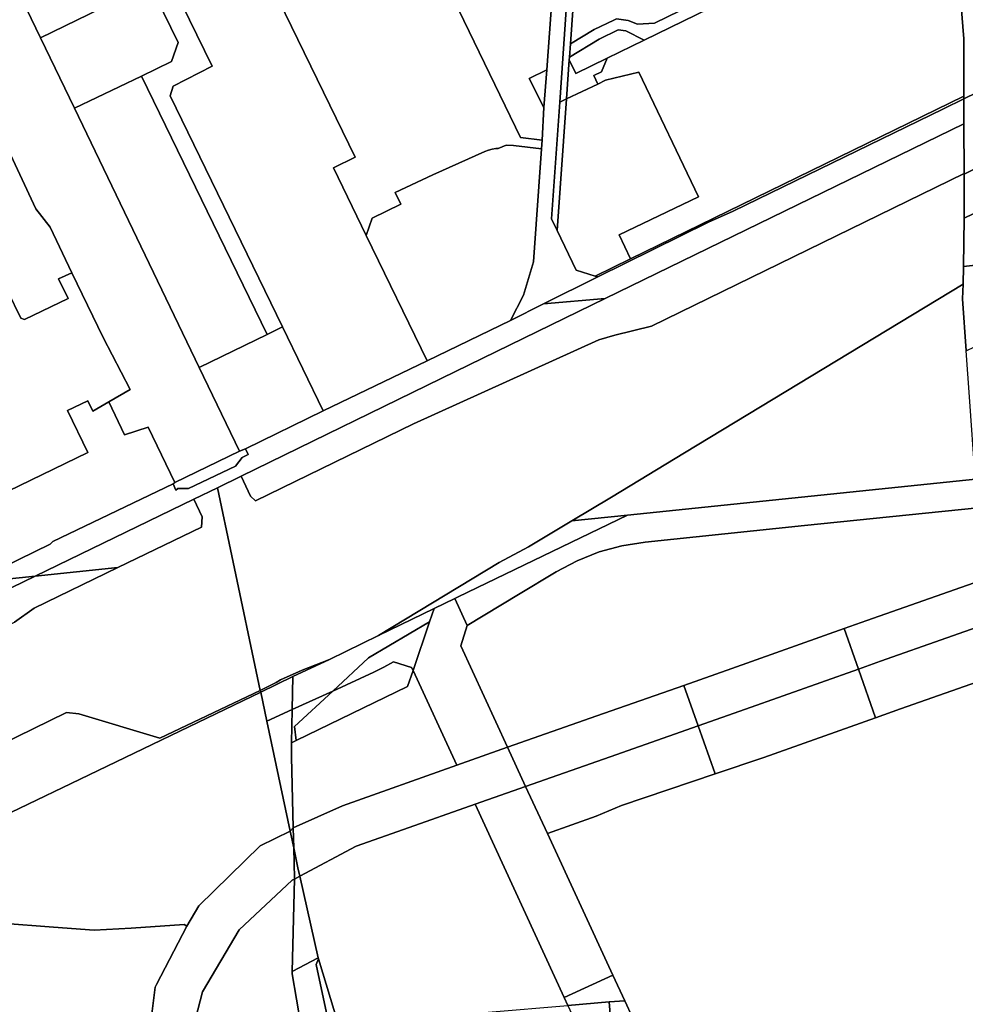
# Model space of a CAD drawing. Units: inches. Extents: x 7494034 to 7506103, y 5794915 to 5803862.
# Drawn here: x 7500477 to 7501137, y 5797662 to 5798350 of the extents above; entities that cross this region are included whole.
import ezdxf

# ---------------------------------------------------------------- set-up
doc = ezdxf.new("R2010")
doc.units = ezdxf.units.IN
doc.header["$MEASUREMENT"] = 0

msp = doc.modelspace()

# ---------------------------------------------------------------- linework, layer by layer
for points in [[(7500826.77, 5798267.63), (7500762.03, 5798401.64), (7500735.51, 5798456.56), (7500676.42, 5798427.68), (7500682.94, 5798397.47), (7500644.76, 5798390.81), (7500711.28, 5798254), (7500696.17, 5798246.53), (7500719.12, 5798199.26), (7500723.13, 5798211.24), (7500743.32, 5798221.09), (7500739.27, 5798229.22), (7500765.59, 5798241.68), (7500801.84, 5798257.99), (7500804.34, 5798258.89), (7500806.91, 5798259.58), (7500809.5, 5798259.99), (7500811.04, 5798259.94), (7500816.68, 5798262.22), (7500821.91, 5798262.03), (7500841.44, 5798259.72), (7500841.86, 5798265.84), (7500826.77, 5798267.63)], [(7500711.28, 5798254), (7500644.76, 5798390.81), (7500682.94, 5798397.47), (7500676.42, 5798427.68), (7500589.64, 5798385.26), (7500585.03, 5798371.87), (7500611.49, 5798317.39), (7500584.4, 5798303.6), (7500582.12, 5798296.83), (7500660.58, 5798135.35), (7500688.98, 5798076.91), (7500761.65, 5798111.64), (7500719.12, 5798199.26), (7500696.17, 5798246.53), (7500711.28, 5798254)], [(7500865.79, 5798393.1), (7500861.54, 5798332.99), (7500878.12, 5798343), (7500891.81, 5798349.57), (7500893.75, 5798350.51), (7500901.93, 5798349.47), (7500908.44, 5798346.76), (7500920.32, 5798347.64), (7500955.21, 5798364.66), (7500945.76, 5798385.28), (7500942.59, 5798392.19), (7500928.84, 5798422.2), (7500897.67, 5798407.8), (7500865.79, 5798393.1)], [(7500762.03, 5798401.64), (7500826.77, 5798267.63), (7500841.86, 5798265.84), (7500843.08, 5798288.56), (7500832.85, 5798308.82), (7500845.22, 5798314.91), (7500851.58, 5798404.76), (7500851.54, 5798408.91), (7500762.03, 5798401.64)], [(7500862.28, 5798407.8), (7500861.96, 5798404.54), (7500854.13, 5798292.45), (7500858.84, 5798294.67), (7500860.75, 5798321.83), (7500860.89, 5798323.84), (7500861.54, 5798332.99), (7500865.79, 5798393.1), (7500866.42, 5798402.12), (7500866.28, 5798402.06), (7500863.69, 5798407.92), (7500862.28, 5798407.8)], [(7501433.12, 5798391.5), (7501425.2, 5798386.83), (7501411.37, 5798381.22), (7501397.6, 5798372.99), (7501384.41, 5798365.1), (7501354.72, 5798349.24), (7501309.77, 5798327.38), (7501265.22, 5798304.69), (7501219.75, 5798283.91), (7501136.42, 5798242.19), (7501136.55, 5798211.24), (7501350.89, 5798314.61), (7501448.88, 5798362.79), (7501433.12, 5798391.5)], [(7500660.58, 5798135.35), (7500582.12, 5798296.83), (7500584.4, 5798303.6), (7500611.49, 5798317.39), (7500585.03, 5798371.87), (7500589.64, 5798385.26), (7500559.1, 5798370.32), (7500572.46, 5798365.72), (7500587.89, 5798333.95), (7500583.23, 5798320.65), (7500562.11, 5798310.57), (7500649.79, 5798130.11), (7500660.58, 5798135.35)], [(7501206.52, 5798328.62), (7501182.69, 5798378.24), (7501133.26, 5798374.25), (7501136.26, 5798336.57), (7501136.26, 5798296.44), (7501136.26, 5798294.66), (7501197.41, 5798324.4), (7501206.52, 5798328.62)], [(7500583.23, 5798320.65), (7500587.89, 5798333.95), (7500572.46, 5798365.72), (7500559.1, 5798370.32), (7500491.7, 5798337.37), (7500515.32, 5798288.23), (7500562.11, 5798310.57), (7500583.23, 5798320.65)], [(7501456.18, 5798367.79), (7501448.88, 5798362.79), (7501350.89, 5798314.61), (7501136.55, 5798211.24), (7501136.03, 5798177.7), (7501163.39, 5798180.67), (7501183.48, 5798192.79), (7501219.8, 5798210.14), (7501290, 5798244.46), (7501366.61, 5798281.26), (7501429.57, 5798311.82), (7501450.75, 5798321.99), (7501475.58, 5798332.18), (7501473.72, 5798336.18), (7501456.18, 5798367.79)], [(7500861.54, 5798332.99), (7500860.89, 5798323.84), (7500881.69, 5798336.4), (7500895, 5798342.79), (7500900.19, 5798342.13), (7500913.07, 5798335.76), (7500958.33, 5798357.84), (7500955.21, 5798364.66), (7500920.32, 5798347.64), (7500908.44, 5798346.76), (7500901.93, 5798349.47), (7500893.75, 5798350.51), (7500891.81, 5798349.57), (7500878.12, 5798343), (7500861.54, 5798332.99)], [(7500860.89, 5798323.84), (7500860.75, 5798321.83), (7500865.34, 5798312.42), (7500887.21, 5798323.14), (7500913.07, 5798335.76), (7500900.19, 5798342.13), (7500895, 5798342.79), (7500881.69, 5798336.4), (7500860.89, 5798323.84)], [(7500860.75, 5798321.83), (7500858.84, 5798294.67), (7500880.78, 5798305.02), (7500877.83, 5798310.99), (7500883.17, 5798313.62), (7500887.21, 5798323.14), (7500865.34, 5798312.42), (7500860.75, 5798321.83)], [(7500843.08, 5798288.56), (7500845.22, 5798314.91), (7500832.85, 5798308.82), (7500843.08, 5798288.56)], [(7500858.84, 5798294.67), (7500852.36, 5798202.67), (7500865.64, 5798175.14), (7500878.86, 5798170.85), (7500903.59, 5798182.92), (7500895.56, 5798199.68), (7500950.95, 5798226.18), (7500909.31, 5798313.25), (7500886.12, 5798307.65), (7500880.78, 5798305.02), (7500858.84, 5798294.67)], [(7500385.94, 5798305.62), (7500392.92, 5798302.69), (7500424.93, 5798237.1), (7500432.34, 5798234.53), (7500477.85, 5798141.55), (7500480.53, 5798140.62), (7500510.94, 5798155.27), (7500504.27, 5798168.9), (7500513.59, 5798173.28), (7500498.34, 5798204.99), (7500488.34, 5798217.98), (7500456.22, 5798286.23), (7500415.98, 5798266.81), (7500410.76, 5798277.57), (7500402.7, 5798308.89), (7500388.58, 5798306.86), (7500385.94, 5798305.62)], [(7500649.79, 5798130.11), (7500562.11, 5798310.57), (7500515.32, 5798288.23), (7500602.39, 5798107.08), (7500649.79, 5798130.11)], [(7500885.92, 5798155.31), (7501136.26, 5798277.28), (7501136.26, 5798294.66), (7501122, 5798287.61), (7500975.14, 5798216.16), (7500957.93, 5798208.58), (7500880.67, 5798170.27), (7500842.89, 5798151.44), (7500885.92, 5798155.31)], [(7500854.13, 5798292.45), (7500848.43, 5798210.81), (7500852.36, 5798202.67), (7500858.84, 5798294.67), (7500854.13, 5798292.45)], [(7500878.86, 5798170.85), (7500880.67, 5798170.27), (7500957.93, 5798208.58), (7500975.14, 5798216.16), (7501122, 5798287.61), (7501136.26, 5798294.66), (7501136.26, 5798296.44), (7500903.59, 5798182.92), (7500878.86, 5798170.85)], [(7500631.86, 5798031.21), (7500638.24, 5798017.22), (7500641.73, 5798014.05), (7500752.08, 5798067.74), (7500881.32, 5798126.36), (7500892.61, 5798129.66), (7500918.21, 5798135.96), (7501136.42, 5798242.47), (7501136.26, 5798277.28), (7500885.92, 5798155.31), (7500781.33, 5798104.34), (7500631.86, 5798031.21)], [(7500835.8, 5798180.97), (7500841.44, 5798259.72), (7500821.91, 5798262.03), (7500816.68, 5798262.22), (7500811.04, 5798259.94), (7500809.5, 5798259.99), (7500806.91, 5798259.58), (7500804.34, 5798258.89), (7500801.84, 5798257.99), (7500765.59, 5798241.68), (7500739.27, 5798229.22), (7500743.32, 5798221.09), (7500723.13, 5798211.24), (7500719.12, 5798199.26), (7500761.65, 5798111.64), (7500819.65, 5798139.87), (7500828.86, 5798157.66), (7500835.8, 5798180.97)], [(7500941.25, 5798047.55), (7501135.64, 5798165.29), (7501136.03, 5798177.7), (7501136.55, 5798211.24), (7501136.42, 5798242.19), (7501136.42, 5798242.47), (7500918.21, 5798135.96), (7500892.61, 5798129.66), (7500881.32, 5798126.36), (7500752.08, 5798067.74), (7500641.73, 5798014.05), (7500638.24, 5798017.22), (7500631.86, 5798031.21), (7500615.16, 5798023.03), (7500625.22, 5797975.53), (7500645.12, 5797881.59), (7500656.27, 5797887.02), (7500659.3, 5797888.96), (7500674.44, 5797895.63), (7500693.41, 5797903.23), (7500727.65, 5797919.84), (7500811.9, 5797970.77), (7500832.27, 5797981.93), (7500862.59, 5798000.02), (7500890.31, 5798016.55), (7500941.25, 5798047.55)], [(7501136.03, 5798177.7), (7501135.64, 5798165.29), (7501135.33, 5798154.93), (7501137.9, 5798118.72), (7501143.69, 5798121.54), (7501297.58, 5798195.26), (7501163.39, 5798180.67), (7501136.03, 5798177.7)], [(7501144.2, 5798030.13), (7501140.18, 5798086.56), (7501137.9, 5798118.72), (7501135.33, 5798154.93), (7501135.64, 5798165.29), (7500941.25, 5798047.55), (7500890.31, 5798016.55), (7500862.59, 5798000.02), (7500901.4, 5798004.01), (7501022.84, 5798016.56), (7501144.29, 5798029.1), (7501144.2, 5798030.13)], [(7500488.06, 5797961.37), (7500598.81, 5798015.09), (7500615.16, 5798023.03), (7500631.86, 5798031.21), (7500781.33, 5798104.34), (7500885.92, 5798155.31), (7500842.89, 5798151.44), (7500819.65, 5798139.87), (7500761.65, 5798111.64), (7500688.98, 5798076.91), (7500634.72, 5798050.37), (7500636.74, 5798046.3), (7500632.45, 5798044.3), (7500627.89, 5798038.24), (7500594.97, 5798022.51), (7500587.57, 5798022.53), (7500586.12, 5798021.46), (7500584.3, 5798025.9), (7500500.2, 5797985.44), (7500498.32, 5797983.62), (7500442.96, 5797956.71), (7500488.06, 5797961.37)], [(7500688.98, 5798076.91), (7500660.58, 5798135.35), (7500649.79, 5798130.11), (7500602.39, 5798107.08), (7500630.51, 5798048.58), (7500634.72, 5798050.37), (7500688.98, 5798076.91)], [(7500500.2, 5797985.44), (7500584.3, 5798025.9), (7500585.45, 5798026.74), (7500566.86, 5798065.51), (7500550.36, 5798060.01), (7500539.36, 5798083), (7500528.29, 5798076.58), (7500524.74, 5798083.88), (7500510.5, 5798076.92), (7500524.68, 5798047.78), (7500405.13, 5797989.65), (7500408.58, 5797982.52), (7500384.22, 5797970.68), (7500400.96, 5797936.3), (7500442.96, 5797956.71), (7500498.32, 5797983.62), (7500500.2, 5797985.44)], [(7500584.3, 5798025.9), (7500586.12, 5798021.46), (7500587.57, 5798022.53), (7500594.97, 5798022.51), (7500627.89, 5798038.24), (7500632.45, 5798044.3), (7500636.74, 5798046.3), (7500634.72, 5798050.37), (7500630.51, 5798048.58), (7500585.45, 5798026.74), (7500584.3, 5798025.9)], [(7501024.9, 5797996.67), (7501146.02, 5798009.17), (7501145.54, 5798014.77), (7501145.1, 5798019.77), (7501144.29, 5798029.1), (7501022.84, 5798016.56), (7500901.4, 5798004.01), (7500783.21, 5797946.81), (7500780.95, 5797945.71), (7500789.5, 5797926.87), (7500825.34, 5797948.52), (7500851.64, 5797964.38), (7500866.22, 5797972.12), (7500881.57, 5797978.22), (7500897.5, 5797982.6), (7500913.81, 5797985.19), (7501024.9, 5797996.67)], [(7500598.81, 5798015.09), (7500488.06, 5797961.37), (7500545.75, 5797967.33), (7500603.98, 5797995.67), (7500604.46, 5798002.83), (7500598.81, 5798015.09)], [(7500974.28, 5797896.81), (7501052.59, 5797924.72), (7501068.49, 5797930.39), (7501160.71, 5797962.74), (7501160.64, 5797962.92), (7501146.61, 5798002.54), (7501146.02, 5798009.17), (7501024.9, 5797996.67), (7500913.81, 5797985.19), (7500897.5, 5797982.6), (7500881.57, 5797978.22), (7500866.22, 5797972.12), (7500851.64, 5797964.38), (7500825.34, 5797948.52), (7500789.5, 5797926.87), (7500785.13, 5797912.62), (7500817.72, 5797841.88), (7500879.93, 5797863.69), (7500940.74, 5797885.04), (7500974.28, 5797896.81)], [(7500783.21, 5797946.81), (7500901.4, 5798004.01), (7500862.59, 5798000.02), (7500832.27, 5797981.93), (7500811.9, 5797970.77), (7500727.65, 5797919.84), (7500766.55, 5797938.72), (7500780.95, 5797945.71), (7500783.21, 5797946.81)], [(7500173.92, 5797808.98), (7500301.8, 5797871.03), (7500488.06, 5797961.37), (7500442.96, 5797956.71), (7500400.96, 5797936.3), (7500260.86, 5797868.23), (7500239.35, 5797857.77), (7500185.96, 5797831.8), (7500178.81, 5797831.26), (7500167.26, 5797835.31), (7500164.63, 5797804.47), (7500173.92, 5797808.98)], [(7500301.8, 5797871.03), (7500173.92, 5797808.98), (7500192.45, 5797777.08), (7500196.33, 5797778.98), (7500318.76, 5797839.8), (7500376.5, 5797877.6), (7500395.27, 5797888.67), (7500419.89, 5797903.2), (7500473.48, 5797929.31), (7500487.31, 5797938.88), (7500545.75, 5797967.33), (7500488.06, 5797961.37), (7500301.8, 5797871.03)], [(7501052.59, 5797924.72), (7501062.56, 5797896.43), (7501078, 5797901.93), (7501170.72, 5797934.47), (7501160.71, 5797962.74), (7501068.49, 5797930.39), (7501052.59, 5797924.72)], [(7500817.72, 5797841.88), (7500785.13, 5797912.62), (7500789.5, 5797926.87), (7500780.95, 5797945.71), (7500766.55, 5797938.72), (7500763.32, 5797929.34), (7500751.7, 5797895.57), (7500782.18, 5797829.4), (7500785.56, 5797830.61), (7500817.72, 5797841.88)], [(7500695.66, 5797881.14), (7500720.64, 5797904.33), (7500763.32, 5797929.34), (7500766.55, 5797938.72), (7500727.65, 5797919.84), (7500693.41, 5797903.23), (7500667.83, 5797891.21), (7500667.4, 5797868.12), (7500695.66, 5797881.14)], [(7501062.56, 5797896.43), (7501074.53, 5797862.46), (7501091.94, 5797868.66), (7501172.3, 5797896.84), (7501192.4, 5797853.4), (7501191.74, 5797866.57), (7501191.67, 5797869.19), (7501191.48, 5797875.89), (7501182.79, 5797900.4), (7501170.72, 5797934.47), (7501078, 5797901.93), (7501062.56, 5797896.43)], [(7500751.7, 5797895.57), (7500763.32, 5797929.34), (7500720.64, 5797904.33), (7500695.66, 5797881.14), (7500724.33, 5797894.38), (7500731.26, 5797897.79), (7500738, 5797901.56), (7500750.75, 5797897.63), (7500751.7, 5797895.57)], [(7500940.74, 5797885.04), (7500950.71, 5797856.75), (7500983.79, 5797868.36), (7501062.56, 5797896.43), (7501052.59, 5797924.72), (7500974.28, 5797896.81), (7500940.74, 5797885.04)], [(7500645.12, 5797881.59), (7500645.38, 5797880.39), (7500667.83, 5797891.21), (7500693.41, 5797903.23), (7500674.44, 5797895.63), (7500659.3, 5797888.96), (7500656.27, 5797887.02), (7500645.12, 5797881.59)], [(7500670.16, 5797846.53), (7500747.84, 5797884.34), (7500751.7, 5797895.57), (7500750.75, 5797897.63), (7500738, 5797901.56), (7500731.26, 5797897.79), (7500724.33, 5797894.38), (7500695.66, 5797881.14), (7500669.02, 5797856.46), (7500670.16, 5797846.53)], [(7500782.18, 5797829.4), (7500751.7, 5797895.57), (7500747.84, 5797884.34), (7500670.16, 5797846.53), (7500666.97, 5797844.97), (7500666.79, 5797835.22), (7500668.07, 5797785.48), (7500702.57, 5797801), (7500782.18, 5797829.4)], [(7500950.71, 5797856.75), (7500962.53, 5797823.21), (7500996.55, 5797834.67), (7501074.53, 5797862.46), (7501062.56, 5797896.43), (7500983.79, 5797868.36), (7500950.71, 5797856.75)], [(7500667.4, 5797868.12), (7500667.83, 5797891.21), (7500645.38, 5797880.39), (7500649.7, 5797859.97), (7500667.4, 5797868.12)], [(7500223.66, 5797723.34), (7500245.28, 5797686.13), (7500289.19, 5797708.71), (7500422.83, 5797773.19), (7500512.99, 5797816.57), (7500645.38, 5797880.39), (7500645.12, 5797881.59), (7500575.09, 5797848.18), (7500518.5, 5797865.22), (7500509.9, 5797866.22), (7500338.12, 5797782), (7500317.72, 5797772.1), (7500252.53, 5797738.79), (7500224.04, 5797723.54), (7500223.66, 5797723.34)], [(7500669.02, 5797856.46), (7500695.66, 5797881.14), (7500667.4, 5797868.12), (7500666.97, 5797844.97), (7500670.16, 5797846.53), (7500669.02, 5797856.46)], [(7500817.72, 5797841.88), (7500830.32, 5797814.51), (7500889.42, 5797835.25), (7500950.71, 5797856.75), (7500940.74, 5797885.04), (7500879.93, 5797863.69), (7500817.72, 5797841.88)], [(7500666.97, 5797844.97), (7500667.4, 5797868.12), (7500649.7, 5797859.97), (7500665.97, 5797783.18), (7500668.07, 5797785.48), (7500666.79, 5797835.22), (7500666.97, 5797844.97)], [(7500830.32, 5797814.51), (7500845.49, 5797781.58), (7500879.67, 5797793.68), (7500897.35, 5797801.24), (7500962.53, 5797823.21), (7500950.71, 5797856.75), (7500889.42, 5797835.25), (7500830.32, 5797814.51)], [(7500668.07, 5797785.48), (7500668.43, 5797771.56), (7500671.37, 5797757.67), (7500672.69, 5797751.8), (7500712.07, 5797772.85), (7500745.06, 5797784.5), (7500795.07, 5797802.15), (7500830.32, 5797814.51), (7500817.72, 5797841.88), (7500785.56, 5797830.61), (7500782.18, 5797829.4), (7500702.57, 5797801), (7500668.07, 5797785.48)], [(7500795.07, 5797802.15), (7500857.28, 5797667.03), (7500891.27, 5797682.62), (7500845.49, 5797781.58), (7500830.32, 5797814.51), (7500795.07, 5797802.15)], [(7500859.81, 5797661.53), (7500857.28, 5797667.03), (7500795.07, 5797802.15), (7500745.06, 5797784.5), (7500712.07, 5797772.85), (7500672.69, 5797751.8), (7500685.48, 5797694.83), (7500685.64, 5797694.12), (7500699.47, 5797648.78), (7500699.83, 5797647.65), (7500700.41, 5797647.62), (7500705.2, 5797648.06), (7500804.21, 5797656.78), (7500859.81, 5797661.53)], [(7500665.97, 5797783.18), (7500668.43, 5797771.56), (7500668.07, 5797785.48), (7500665.97, 5797783.18)], [(7500668.43, 5797771.56), (7500668.98, 5797750.2), (7500668.97, 5797749.82), (7500672.69, 5797751.8), (7500671.37, 5797757.67), (7500668.43, 5797771.56)], [(7500668.97, 5797749.82), (7500667.35, 5797748.95), (7500630.38, 5797714.45), (7500604.81, 5797671.12), (7500596.91, 5797640.61), (7500673.51, 5797648.16), (7500667.3, 5797683.66), (7500667.34, 5797685.36), (7500668.97, 5797749.82)], [(7500668.97, 5797749.82), (7500667.34, 5797685.36), (7500685.48, 5797694.83), (7500672.69, 5797751.8), (7500668.97, 5797749.82)], [(7500685.48, 5797694.83), (7500667.34, 5797685.36), (7500667.3, 5797683.66), (7500673.51, 5797648.16), (7500692.78, 5797649.82), (7500684.13, 5797690.16), (7500685.64, 5797694.12), (7500685.48, 5797694.83)], [(7500685.64, 5797694.12), (7500684.13, 5797690.16), (7500692.78, 5797649.82), (7500699.61, 5797647.69), (7500699.83, 5797647.65), (7500699.47, 5797648.78), (7500685.64, 5797694.12)], [(7500857.28, 5797667.03), (7500859.81, 5797661.53), (7500888.61, 5797663.99), (7500899.57, 5797664.68), (7500891.27, 5797682.62), (7500857.28, 5797667.03)], [(7500859.81, 5797661.53), (7500878.44, 5797621.07), (7500867.1, 5797615.83), (7500872.56, 5797604.02), (7500877.59, 5797593.13), (7500888.52, 5797569.5), (7500896.01, 5797572.04), (7500892.6, 5797615.94), (7500888.61, 5797663.99), (7500859.81, 5797661.53)], [(7500888.61, 5797663.99), (7500892.6, 5797615.94), (7500921.04, 5797618.28), (7500899.57, 5797664.68), (7500888.61, 5797663.99)]]:
    msp.add_lwpolyline(points, close=True)
for points in [[(7500851.58, 5798404.76), (7500845.22, 5798314.91), (7500845.22, 5798314.91), (7500843.08, 5798288.56), (7500841.86, 5798265.84), (7500841.44, 5798259.72), (7500835.8, 5798180.97), (7500828.86, 5798157.66), (7500819.65, 5798139.87), (7500842.89, 5798151.44), (7500880.67, 5798170.27), (7500878.86, 5798170.85), (7500865.64, 5798175.14), (7500852.36, 5798202.67), (7500848.43, 5798210.81), (7500854.13, 5798292.45), (7500861.96, 5798404.54)], [(7500456.22, 5798286.23), (7500488.34, 5798217.98), (7500498.34, 5798204.99), (7500513.59, 5798173.28), (7500535.35, 5798128), (7500554.35, 5798091.71), (7500539.36, 5798083), (7500550.36, 5798060.01), (7500566.86, 5798065.51), (7500585.45, 5798026.74), (7500630.51, 5798048.58), (7500602.39, 5798107.08), (7500515.32, 5798288.23), (7500491.7, 5798337.37), (7500478.7, 5798364.41), (7500471.27, 5798379.86)], [(7500958.33, 5798357.84), (7500913.07, 5798335.76), (7500887.21, 5798323.14), (7500883.17, 5798313.62), (7500877.83, 5798310.99), (7500880.78, 5798305.02), (7500886.12, 5798307.65), (7500909.31, 5798313.25), (7500950.95, 5798226.18), (7500895.56, 5798199.68), (7500903.59, 5798182.92), (7501136.26, 5798296.44), (7501136.26, 5798336.57), (7501136.26, 5798336.57), (7501133.26, 5798374.25)], [(7501304.28, 5798376.34), (7501206.52, 5798328.62), (7501197.41, 5798324.4), (7501136.26, 5798294.66), (7501136.26, 5798277.28), (7501136.26, 5798277.28), (7501136.42, 5798242.47), (7501136.42, 5798242.19), (7501219.75, 5798283.91), (7501265.22, 5798304.69), (7501309.77, 5798327.38), (7501354.72, 5798349.24), (7501384.41, 5798365.1)], [(7500478.7, 5798364.41), (7500491.7, 5798337.37), (7500559.1, 5798370.32)], [(7500405.13, 5797989.65), (7500524.68, 5798047.78), (7500510.5, 5798076.92), (7500524.74, 5798083.88), (7500528.29, 5798076.58), (7500539.36, 5798083), (7500554.35, 5798091.71), (7500535.35, 5798128), (7500513.59, 5798173.28), (7500504.27, 5798168.9), (7500510.94, 5798155.27), (7500480.53, 5798140.62), (7500477.85, 5798141.55), (7500432.34, 5798234.53)], [(7500338.12, 5797782), (7500509.9, 5797866.22), (7500518.5, 5797865.22), (7500575.09, 5797848.18), (7500645.12, 5797881.59), (7500625.22, 5797975.53), (7500615.16, 5798023.03), (7500598.81, 5798015.09), (7500604.46, 5798002.83), (7500603.98, 5797995.67), (7500545.75, 5797967.33), (7500487.31, 5797938.88), (7500473.48, 5797929.31)], [(7501192.78, 5797645.13), (7501201.57, 5797684.83), (7501200.61, 5797700.78), (7501196.91, 5797762.22), (7501196.9, 5797762.39), (7501193.54, 5797830.35), (7501192.4, 5797853.4), (7501172.3, 5797896.84), (7501091.94, 5797868.66), (7501074.53, 5797862.46), (7500996.55, 5797834.67), (7500962.53, 5797823.21), (7500897.35, 5797801.24), (7500879.67, 5797793.68), (7500845.49, 5797781.58), (7500845.49, 5797781.58), (7500891.27, 5797682.62), (7500899.57, 5797664.68), (7500921.04, 5797618.28)], [(7500464.29, 5797719.05), (7500500.83, 5797716.14), (7500529.12, 5797714.12), (7500555.06, 5797715.63), (7500591.96, 5797718.06), (7500593.71, 5797716.9), (7500602.12, 5797731.14), (7500602.12, 5797731.14), (7500644.96, 5797772.94), (7500665.97, 5797783.18), (7500649.7, 5797859.97), (7500645.38, 5797880.39), (7500512.99, 5797816.57), (7500422.83, 5797773.19)], [(7500596.91, 5797640.61), (7500604.81, 5797671.12), (7500630.38, 5797714.45), (7500667.35, 5797748.95), (7500668.97, 5797749.82), (7500668.98, 5797750.2), (7500668.43, 5797771.56), (7500665.97, 5797783.18), (7500665.97, 5797783.18), (7500644.96, 5797772.94), (7500602.12, 5797731.14), (7500593.71, 5797716.9), (7500572.58, 5797676.26), (7500571.76, 5797674.31), (7500567.36, 5797639)], [(7500454.5, 5797611.58), (7500530.42, 5797572.38), (7500567.49, 5797553.99), (7500562.95, 5797603.56), (7500567.36, 5797639), (7500571.76, 5797674.31), (7500572.58, 5797676.26), (7500593.71, 5797716.9), (7500591.96, 5797718.06), (7500555.06, 5797715.63), (7500529.12, 5797714.12), (7500500.83, 5797716.14), (7500464.29, 5797719.05)]]:
    msp.add_lwpolyline(points)

doc.saveas('drawing.dxf')
